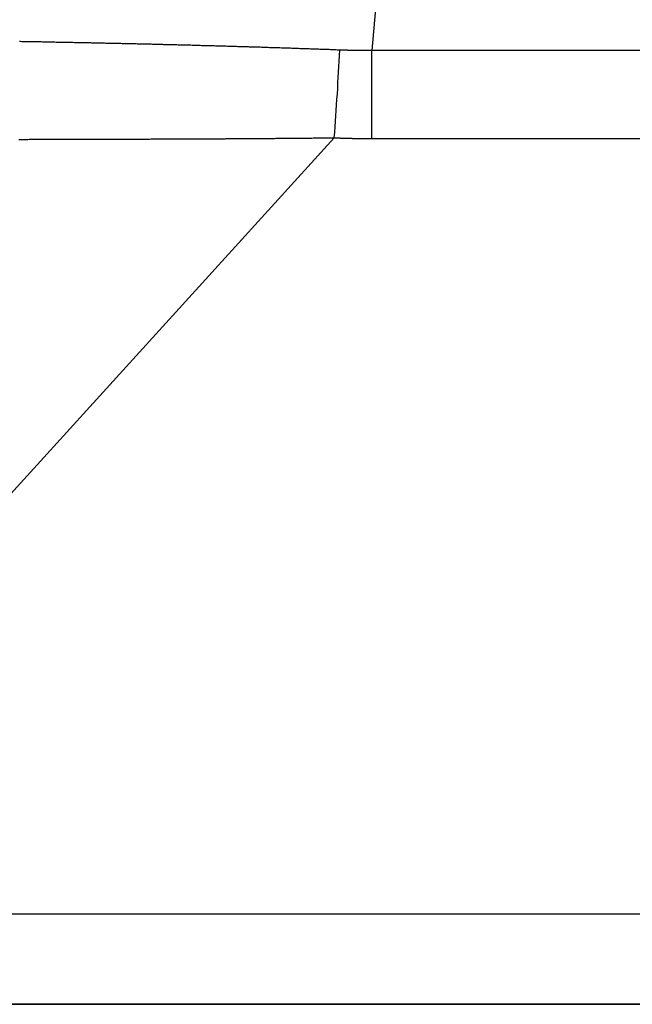
# Model space of a CAD drawing. Extents: x 361 to 811, y 1130 to 1428.
# Drawn here: x 471 to 472, y 1227 to 1228 of the extents above; entities that cross this region are included whole.
import ezdxf

# ---------------------------------------------------------------- set-up
doc = ezdxf.new("R2010")
doc.units = 0
doc.header["$LTSCALE"] = 3
doc.layers.add('レイヤ1_3', color=7, linetype='CONTINUOUS')
doc.layers.add('レイヤ9_2', color=7, linetype='CONTINUOUS')

msp = doc.modelspace()

# ---------------------------------------------------------------- linework, layer by layer
at = {"layer": 'レイヤ1_3', "color": 0, "linetype": 'Continuous'}
msp.add_line((456.1453, 1227.1676), (509.1453, 1227.1676), dxfattribs=at)
at = {"layer": 'レイヤ9_2', "color": 0, "linetype": 'Continuous'}
for p, q in [((471.9715, 1231.2968), (471.7026, 1228.2233)), ((482.647, 1228.2233), (471.7026, 1228.2233)), ((471.7026, 1228.1258), (471.7026, 1228.2233)), ((471.6608, 1228.1267), (470.8804, 1227.2674)), ((471.7026, 1228.1258), (482.647, 1228.1258)), ((470.8804, 1227.2674), (482.647, 1227.2674)), ((482.647, 1227.1674), (470.8804, 1227.1674))]:
    msp.add_line(p, q, dxfattribs=at)
for points in [[(471.6669, 1228.2237), (471.6654, 1228.2238), (471.6639, 1228.2238), (471.6625, 1228.2239), (471.661, 1228.2239), (471.6595, 1228.224), (471.658, 1228.2241), (471.6566, 1228.2241), (471.6551, 1228.2242), (471.6536, 1228.2242), (471.6522, 1228.2243), (471.6507, 1228.2243), (471.6492, 1228.2244), (471.6477, 1228.2244), (471.6463, 1228.2245), (471.6448, 1228.2245), (471.6433, 1228.2246), (471.6419, 1228.2247), (471.6404, 1228.2247), (471.6389, 1228.2248), (471.6375, 1228.2248), (471.636, 1228.2249), (471.6345, 1228.2249), (471.633, 1228.225), (471.6316, 1228.225), (471.6301, 1228.2251), (471.6286, 1228.2251), (471.6272, 1228.2252), (471.6257, 1228.2252), (471.6242, 1228.2253), (471.6228, 1228.2253), (471.6213, 1228.2254), (471.6198, 1228.2254), (471.6184, 1228.2255), (471.6169, 1228.2255), (471.6154, 1228.2256), (471.614, 1228.2256), (471.6125, 1228.2257), (471.611, 1228.2257), (471.6096, 1228.2258), (471.6081, 1228.2258), (471.6066, 1228.2259), (471.6052, 1228.2259), (471.6037, 1228.226), (471.6023, 1228.226), (471.6008, 1228.2261), (471.5993, 1228.2261), (471.5979, 1228.2262), (471.5964, 1228.2262), (471.5949, 1228.2263), (471.5935, 1228.2263), (471.592, 1228.2263), (471.5906, 1228.2264), (471.5891, 1228.2264), (471.5876, 1228.2265), (471.5862, 1228.2265), (471.5847, 1228.2266), (471.5833, 1228.2266), (471.5818, 1228.2267), (471.5803, 1228.2267), (471.5789, 1228.2268), (471.5774, 1228.2268), (471.576, 1228.2269), (471.5745, 1228.2269), (471.5731, 1228.2269), (471.5716, 1228.227), (471.5701, 1228.227), (471.5687, 1228.2271), (471.5672, 1228.2271), (471.5658, 1228.2272), (471.5643, 1228.2272), (471.5629, 1228.2272), (471.5614, 1228.2273), (471.56, 1228.2273), (471.5585, 1228.2274), (471.5571, 1228.2274), (471.5556, 1228.2275), (471.5542, 1228.2275), (471.5527, 1228.2276), (471.5513, 1228.2276), (471.5498, 1228.2276), (471.5484, 1228.2277), (471.5469, 1228.2277), (471.5455, 1228.2278), (471.544, 1228.2278), (471.5426, 1228.2278), (471.5411, 1228.2279), (471.5397, 1228.2279), (471.5382, 1228.228), (471.5368, 1228.228), (471.5354, 1228.2281), (471.5339, 1228.2281), (471.5325, 1228.2281), (471.531, 1228.2282), (471.5296, 1228.2282), (471.5281, 1228.2283), (471.5267, 1228.2283), (471.5253, 1228.2283), (471.5238, 1228.2284), (471.5224, 1228.2284), (471.5209, 1228.2285), (471.5195, 1228.2285), (471.5181, 1228.2285), (471.5166, 1228.2286), (471.5152, 1228.2286), (471.5138, 1228.2286), (471.5123, 1228.2287), (471.5109, 1228.2287), (471.5095, 1228.2288), (471.508, 1228.2288), (471.5066, 1228.2288), (471.5052, 1228.2289), (471.5037, 1228.2289), (471.5023, 1228.229), (471.5009, 1228.229), (471.4994, 1228.229), (471.498, 1228.2291), (471.4966, 1228.2291), (471.4952, 1228.2291), (471.4937, 1228.2292), (471.4923, 1228.2292), (471.4909, 1228.2293), (471.4895, 1228.2293), (471.488, 1228.2293), (471.4866, 1228.2294), (471.4852, 1228.2294), (471.4838, 1228.2294), (471.4824, 1228.2295), (471.4809, 1228.2295), (471.4795, 1228.2295), (471.4781, 1228.2296), (471.4767, 1228.2296), (471.4753, 1228.2296), (471.4738, 1228.2297), (471.4724, 1228.2297), (471.471, 1228.2298), (471.4696, 1228.2298), (471.4682, 1228.2298), (471.4668, 1228.2299), (471.4654, 1228.2299), (471.4639, 1228.2299), (471.4625, 1228.23), (471.4611, 1228.23), (471.4597, 1228.23), (471.4583, 1228.2301), (471.4569, 1228.2301), (471.4555, 1228.2301), (471.4541, 1228.2302), (471.4527, 1228.2302), (471.4513, 1228.2302), (471.4499, 1228.2303), (471.4485, 1228.2303), (471.447, 1228.2303), (471.4456, 1228.2304), (471.4442, 1228.2304), (471.4428, 1228.2304), (471.4414, 1228.2305), (471.44, 1228.2305), (471.4386, 1228.2305), (471.4372, 1228.2306), (471.4358, 1228.2306), (471.4344, 1228.2306), (471.433, 1228.2307), (471.4316, 1228.2307), (471.4302, 1228.2307), (471.4288, 1228.2308), (471.4274, 1228.2308), (471.426, 1228.2308), (471.4247, 1228.2309), (471.4233, 1228.2309), (471.4219, 1228.2309), (471.4205, 1228.2309), (471.4191, 1228.231), (471.4177, 1228.231), (471.4163, 1228.231), (471.4149, 1228.2311), (471.4135, 1228.2311), (471.4121, 1228.2311), (471.4107, 1228.2312), (471.4093, 1228.2312), (471.408, 1228.2312), (471.4066, 1228.2313), (471.4052, 1228.2313), (471.4038, 1228.2313), (471.4024, 1228.2313), (471.401, 1228.2314), (471.3996, 1228.2314), (471.3983, 1228.2314), (471.3969, 1228.2315), (471.3955, 1228.2315), (471.3941, 1228.2315), (471.3927, 1228.2315), (471.3914, 1228.2316), (471.39, 1228.2316), (471.3886, 1228.2316), (471.3872, 1228.2317), (471.3858, 1228.2317), (471.3845, 1228.2317), (471.3831, 1228.2317), (471.3817, 1228.2318), (471.3803, 1228.2318), (471.379, 1228.2318), (471.3776, 1228.2319), (471.3762, 1228.2319), (471.3748, 1228.2319), (471.3735, 1228.2319), (471.3721, 1228.232), (471.3707, 1228.232), (471.3694, 1228.232), (471.368, 1228.2321), (471.3666, 1228.2321), (471.3652, 1228.2321), (471.3639, 1228.2321), (471.3625, 1228.2322), (471.3611, 1228.2322), (471.3598, 1228.2322), (471.3584, 1228.2322), (471.357, 1228.2323), (471.3557, 1228.2323), (471.3543, 1228.2323), (471.353, 1228.2323), (471.3516, 1228.2324), (471.3502, 1228.2324), (471.3489, 1228.2324), (471.3475, 1228.2325), (471.3461, 1228.2325), (471.3448, 1228.2325), (471.3434, 1228.2325), (471.3421, 1228.2326), (471.3407, 1228.2326), (471.3394, 1228.2326), (471.338, 1228.2326), (471.3366, 1228.2327), (471.3353, 1228.2327), (471.3339, 1228.2327), (471.3326, 1228.2327), (471.3312, 1228.2328), (471.3299, 1228.2328), (471.3285, 1228.2328), (471.3272, 1228.2328), (471.3258, 1228.2329), (471.3245, 1228.2329), (471.3231, 1228.2329), (471.3218, 1228.2329), (471.3204, 1228.2329), (471.3191, 1228.233), (471.3177, 1228.233), (471.3164, 1228.233), (471.315, 1228.233), (471.3137, 1228.2331), (471.3124, 1228.2331)], [(471.7026, 1228.2233), (471.7025, 1228.2233), (471.7024, 1228.2233), (471.7024, 1228.2233), (471.7023, 1228.2233), (471.7022, 1228.2233), (471.7021, 1228.2233), (471.702, 1228.2233), (471.702, 1228.2233), (471.7019, 1228.2233), (471.7018, 1228.2233), (471.7017, 1228.2233), (471.7016, 1228.2233), (471.7016, 1228.2233), (471.7015, 1228.2233), (471.7014, 1228.2233), (471.7013, 1228.2233), (471.7012, 1228.2233), (471.7012, 1228.2233), (471.7011, 1228.2233), (471.701, 1228.2233), (471.7009, 1228.2233), (471.7008, 1228.2233), (471.7008, 1228.2233), (471.7007, 1228.2233), (471.7006, 1228.2233), (471.7005, 1228.2233), (471.7004, 1228.2233), (471.7004, 1228.2233), (471.7003, 1228.2233), (471.7002, 1228.2233), (471.7001, 1228.2233), (471.7, 1228.2233), (471.7, 1228.2233), (471.6999, 1228.2233), (471.6998, 1228.2233), (471.6997, 1228.2233), (471.6996, 1228.2233), (471.6996, 1228.2233), (471.6995, 1228.2233), (471.6994, 1228.2233), (471.6993, 1228.2233), (471.6992, 1228.2233), (471.6992, 1228.2233), (471.6991, 1228.2233), (471.699, 1228.2233), (471.6989, 1228.2233), (471.6988, 1228.2233), (471.6988, 1228.2233), (471.6987, 1228.2233), (471.6986, 1228.2233), (471.6985, 1228.2233), (471.6984, 1228.2233), (471.6984, 1228.2233), (471.6983, 1228.2233), (471.6982, 1228.2233), (471.6981, 1228.2233), (471.698, 1228.2233), (471.698, 1228.2233), (471.6979, 1228.2233), (471.6978, 1228.2232), (471.6977, 1228.2232), (471.6976, 1228.2232), (471.6976, 1228.2232), (471.6975, 1228.2232), (471.6974, 1228.2232), (471.6973, 1228.2232), (471.6972, 1228.2232), (471.6972, 1228.2232), (471.6971, 1228.2232), (471.697, 1228.2232), (471.6969, 1228.2232), (471.6968, 1228.2232), (471.6968, 1228.2232), (471.6967, 1228.2232), (471.6966, 1228.2232), (471.6965, 1228.2232), (471.6964, 1228.2232), (471.6964, 1228.2232), (471.6963, 1228.2232), (471.6962, 1228.2232), (471.6961, 1228.2232), (471.696, 1228.2232), (471.696, 1228.2232), (471.6959, 1228.2232), (471.6958, 1228.2232), (471.6957, 1228.2232), (471.6956, 1228.2232), (471.6956, 1228.2232), (471.6955, 1228.2232), (471.6954, 1228.2232), (471.6953, 1228.2232), (471.6952, 1228.2232), (471.6952, 1228.2232), (471.6951, 1228.2232), (471.695, 1228.2232), (471.6949, 1228.2232), (471.6948, 1228.2232), (471.6948, 1228.2232), (471.6947, 1228.2232), (471.6946, 1228.2232), (471.6945, 1228.2232), (471.6944, 1228.2232), (471.6944, 1228.2232), (471.6943, 1228.2232), (471.6942, 1228.2232), (471.6941, 1228.2232), (471.694, 1228.2232), (471.694, 1228.2232), (471.6939, 1228.2232), (471.6938, 1228.2232), (471.6937, 1228.2232), (471.6936, 1228.2232), (471.6936, 1228.2232), (471.6935, 1228.2232), (471.6934, 1228.2232), (471.6933, 1228.2232), (471.6932, 1228.2232), (471.6932, 1228.2232), (471.6931, 1228.2232), (471.693, 1228.2232), (471.6929, 1228.2232), (471.6928, 1228.2232), (471.6928, 1228.2232), (471.6927, 1228.2232), (471.6926, 1228.2232), (471.6925, 1228.2232), (471.6924, 1228.2232), (471.6924, 1228.2232), (471.6923, 1228.2232), (471.6922, 1228.2232), (471.6921, 1228.2232), (471.692, 1228.2232), (471.692, 1228.2232), (471.6919, 1228.2232), (471.6918, 1228.2232), (471.6917, 1228.2232), (471.6916, 1228.2232), (471.6916, 1228.2232), (471.6915, 1228.2232), (471.6914, 1228.2232), (471.6913, 1228.2232), (471.6912, 1228.2232), (471.6912, 1228.2232), (471.6911, 1228.2232), (471.691, 1228.2232), (471.6909, 1228.2232), (471.6908, 1228.2232), (471.6908, 1228.2232), (471.6907, 1228.2232), (471.6906, 1228.2232), (471.6905, 1228.2232), (471.6904, 1228.2232), (471.6904, 1228.2232), (471.6903, 1228.2232), (471.6902, 1228.2232), (471.6901, 1228.2232), (471.69, 1228.2232), (471.69, 1228.2232), (471.6899, 1228.2232), (471.6898, 1228.2232), (471.6897, 1228.2232), (471.6896, 1228.2232), (471.6896, 1228.2232), (471.6895, 1228.2232), (471.6894, 1228.2232), (471.6893, 1228.2232), (471.6892, 1228.2232), (471.6892, 1228.2232), (471.6891, 1228.2232), (471.689, 1228.2232), (471.6889, 1228.2232), (471.6888, 1228.2232), (471.6888, 1228.2232), (471.6887, 1228.2232), (471.6886, 1228.2232), (471.6885, 1228.2232), (471.6884, 1228.2232), (471.6884, 1228.2232), (471.6883, 1228.2232), (471.6882, 1228.2232), (471.6881, 1228.2232), (471.688, 1228.2232), (471.688, 1228.2232), (471.6879, 1228.2232), (471.6878, 1228.2232), (471.6877, 1228.2232), (471.6876, 1228.2232), (471.6876, 1228.2232), (471.6875, 1228.2232), (471.6874, 1228.2233), (471.6873, 1228.2233), (471.6872, 1228.2233), (471.6872, 1228.2233), (471.6871, 1228.2233), (471.687, 1228.2233), (471.6869, 1228.2233), (471.6868, 1228.2233), (471.6868, 1228.2233), (471.6867, 1228.2233), (471.6866, 1228.2233), (471.6865, 1228.2233), (471.6864, 1228.2233), (471.6864, 1228.2233), (471.6863, 1228.2233), (471.6862, 1228.2233), (471.6861, 1228.2233), (471.686, 1228.2233), (471.686, 1228.2233), (471.6859, 1228.2233), (471.6858, 1228.2233), (471.6857, 1228.2233), (471.6856, 1228.2233), (471.6856, 1228.2233), (471.6855, 1228.2233), (471.6854, 1228.2233), (471.6853, 1228.2233), (471.6852, 1228.2233), (471.6852, 1228.2233), (471.6851, 1228.2233), (471.685, 1228.2233), (471.6849, 1228.2233), (471.6848, 1228.2233), (471.6848, 1228.2233), (471.6847, 1228.2233), (471.6846, 1228.2233), (471.6845, 1228.2233), (471.6845, 1228.2233), (471.6844, 1228.2233), (471.6843, 1228.2233), (471.6842, 1228.2233), (471.6841, 1228.2233), (471.6841, 1228.2233), (471.684, 1228.2233), (471.6839, 1228.2233), (471.6838, 1228.2233), (471.6837, 1228.2233), (471.6837, 1228.2233), (471.6836, 1228.2233), (471.6835, 1228.2233), (471.6834, 1228.2233), (471.6833, 1228.2233), (471.6833, 1228.2233), (471.6832, 1228.2233), (471.6831, 1228.2233), (471.683, 1228.2233), (471.6829, 1228.2233), (471.6829, 1228.2233), (471.6828, 1228.2233), (471.6827, 1228.2233), (471.6826, 1228.2233), (471.6825, 1228.2233), (471.6825, 1228.2233), (471.6824, 1228.2233), (471.6823, 1228.2233), (471.6822, 1228.2233), (471.6821, 1228.2233), (471.6821, 1228.2233), (471.682, 1228.2233), (471.6819, 1228.2233), (471.6818, 1228.2233), (471.6817, 1228.2233), (471.6817, 1228.2233), (471.6816, 1228.2233), (471.6815, 1228.2233), (471.6814, 1228.2233), (471.6813, 1228.2233), (471.6813, 1228.2233), (471.6812, 1228.2233), (471.6811, 1228.2233), (471.681, 1228.2233), (471.6809, 1228.2233), (471.6809, 1228.2233), (471.6808, 1228.2233), (471.6807, 1228.2233), (471.6806, 1228.2233), (471.6805, 1228.2233), (471.6805, 1228.2233), (471.6804, 1228.2233), (471.6803, 1228.2233), (471.6802, 1228.2233), (471.6801, 1228.2233), (471.6801, 1228.2234), (471.68, 1228.2234), (471.6799, 1228.2234), (471.6798, 1228.2234), (471.6797, 1228.2234), (471.6797, 1228.2234), (471.6796, 1228.2234), (471.6795, 1228.2234), (471.6794, 1228.2234), (471.6793, 1228.2234), (471.6793, 1228.2234), (471.6792, 1228.2234), (471.6791, 1228.2234), (471.679, 1228.2234), (471.6789, 1228.2234), (471.6789, 1228.2234), (471.6788, 1228.2234), (471.6787, 1228.2234), (471.6786, 1228.2234), (471.6785, 1228.2234), (471.6785, 1228.2234), (471.6784, 1228.2234), (471.6783, 1228.2234), (471.6782, 1228.2234), (471.6781, 1228.2234), (471.6781, 1228.2234), (471.678, 1228.2234), (471.6779, 1228.2234), (471.6778, 1228.2234), (471.6777, 1228.2234), (471.6777, 1228.2234), (471.6776, 1228.2234), (471.6775, 1228.2234), (471.6774, 1228.2234), (471.6773, 1228.2234), (471.6773, 1228.2234), (471.6772, 1228.2234), (471.6771, 1228.2234), (471.677, 1228.2234), (471.6769, 1228.2234), (471.6769, 1228.2234), (471.6768, 1228.2234), (471.6767, 1228.2234), (471.6766, 1228.2234), (471.6765, 1228.2234), (471.6765, 1228.2234), (471.6764, 1228.2234), (471.6763, 1228.2234), (471.6762, 1228.2234), (471.6761, 1228.2234), (471.6761, 1228.2234), (471.676, 1228.2234), (471.6759, 1228.2234), (471.6758, 1228.2234), (471.6757, 1228.2234), (471.6757, 1228.2234), (471.6756, 1228.2234), (471.6755, 1228.2235), (471.6754, 1228.2235), (471.6753, 1228.2235), (471.6753, 1228.2235), (471.6752, 1228.2235), (471.6751, 1228.2235), (471.675, 1228.2235), (471.6749, 1228.2235), (471.6749, 1228.2235), (471.6748, 1228.2235), (471.6747, 1228.2235), (471.6746, 1228.2235), (471.6745, 1228.2235), (471.6745, 1228.2235), (471.6744, 1228.2235), (471.6743, 1228.2235), (471.6742, 1228.2235), (471.6741, 1228.2235), (471.6741, 1228.2235), (471.674, 1228.2235), (471.6739, 1228.2235), (471.6738, 1228.2235), (471.6737, 1228.2235), (471.6737, 1228.2235), (471.6736, 1228.2235), (471.6735, 1228.2235), (471.6734, 1228.2235), (471.6733, 1228.2235), (471.6733, 1228.2235), (471.6732, 1228.2235), (471.6731, 1228.2235), (471.673, 1228.2235), (471.6729, 1228.2235), (471.6729, 1228.2235), (471.6728, 1228.2235), (471.6727, 1228.2235), (471.6726, 1228.2235), (471.6725, 1228.2235), (471.6725, 1228.2235), (471.6724, 1228.2235), (471.6723, 1228.2235), (471.6722, 1228.2235), (471.6721, 1228.2235), (471.6721, 1228.2235), (471.672, 1228.2236), (471.6719, 1228.2236), (471.6718, 1228.2236), (471.6717, 1228.2236), (471.6717, 1228.2236), (471.6716, 1228.2236), (471.6715, 1228.2236), (471.6714, 1228.2236), (471.6713, 1228.2236), (471.6713, 1228.2236), (471.6712, 1228.2236), (471.6711, 1228.2236), (471.671, 1228.2236), (471.6709, 1228.2236), (471.6709, 1228.2236), (471.6708, 1228.2236), (471.6707, 1228.2236), (471.6706, 1228.2236), (471.6705, 1228.2236), (471.6705, 1228.2236), (471.6704, 1228.2236), (471.6703, 1228.2236), (471.6702, 1228.2236), (471.6701, 1228.2236), (471.6701, 1228.2236), (471.67, 1228.2236), (471.6699, 1228.2236), (471.6698, 1228.2236), (471.6697, 1228.2236), (471.6697, 1228.2236), (471.6696, 1228.2236), (471.6695, 1228.2236), (471.6694, 1228.2236), (471.6693, 1228.2236), (471.6693, 1228.2236), (471.6692, 1228.2236), (471.6691, 1228.2236), (471.669, 1228.2236), (471.6689, 1228.2236), (471.6689, 1228.2237), (471.6688, 1228.2237), (471.6687, 1228.2237), (471.6686, 1228.2237), (471.6685, 1228.2237), (471.6685, 1228.2237), (471.6684, 1228.2237), (471.6683, 1228.2237), (471.6682, 1228.2237), (471.6681, 1228.2237), (471.6681, 1228.2237), (471.668, 1228.2237), (471.6679, 1228.2237), (471.6678, 1228.2237), (471.6677, 1228.2237), (471.6677, 1228.2237), (471.6676, 1228.2237), (471.6675, 1228.2237), (471.6674, 1228.2237), (471.6673, 1228.2237), (471.6673, 1228.2237), (471.6672, 1228.2237), (471.6671, 1228.2237), (471.667, 1228.2237), (471.6669, 1228.2237), (471.6669, 1228.2237)], [(471.3117, 1228.1249), (471.313, 1228.1249), (471.3142, 1228.1249), (471.3155, 1228.1249), (471.3168, 1228.1249), (471.3181, 1228.1249), (471.3194, 1228.1249), (471.3206, 1228.1249), (471.3219, 1228.1249), (471.3232, 1228.125), (471.3245, 1228.125), (471.3258, 1228.125), (471.3271, 1228.125), (471.3283, 1228.125), (471.3296, 1228.125), (471.3309, 1228.125), (471.3322, 1228.125), (471.3335, 1228.125), (471.3348, 1228.125), (471.336, 1228.125), (471.3373, 1228.125), (471.3386, 1228.125), (471.3399, 1228.125), (471.3412, 1228.125), (471.3425, 1228.125), (471.3438, 1228.125), (471.3451, 1228.125), (471.3463, 1228.125), (471.3476, 1228.125), (471.3489, 1228.125), (471.3502, 1228.125), (471.3515, 1228.125), (471.3528, 1228.125), (471.3541, 1228.125), (471.3554, 1228.125), (471.3567, 1228.125), (471.358, 1228.125), (471.3593, 1228.125), (471.3606, 1228.125), (471.3619, 1228.125), (471.3632, 1228.125), (471.3645, 1228.125), (471.3658, 1228.125), (471.3671, 1228.125), (471.3683, 1228.125), (471.3696, 1228.125), (471.3709, 1228.125), (471.3722, 1228.125), (471.3735, 1228.125), (471.3748, 1228.125), (471.3761, 1228.125), (471.3775, 1228.125), (471.3788, 1228.125), (471.3801, 1228.125), (471.3814, 1228.125), (471.3827, 1228.125), (471.384, 1228.125), (471.3853, 1228.1251), (471.3866, 1228.1251), (471.3879, 1228.1251), (471.3892, 1228.1251), (471.3905, 1228.1251), (471.3918, 1228.1251), (471.3931, 1228.1251), (471.3944, 1228.1251), (471.3957, 1228.1251), (471.397, 1228.1251), (471.3983, 1228.1251), (471.3997, 1228.1251), (471.401, 1228.1251), (471.4023, 1228.1251), (471.4036, 1228.1251), (471.4049, 1228.1251), (471.4062, 1228.1251), (471.4075, 1228.1251), (471.4088, 1228.1251), (471.4102, 1228.1251), (471.4115, 1228.1251), (471.4128, 1228.1251), (471.4141, 1228.1251), (471.4154, 1228.1251), (471.4167, 1228.1251), (471.418, 1228.1251), (471.4194, 1228.1251), (471.4207, 1228.1251), (471.422, 1228.1251), (471.4233, 1228.1251), (471.4246, 1228.1251), (471.426, 1228.1252), (471.4273, 1228.1252), (471.4286, 1228.1252), (471.4299, 1228.1252), (471.4312, 1228.1252), (471.4326, 1228.1252), (471.4339, 1228.1252), (471.4352, 1228.1252), (471.4365, 1228.1252), (471.4379, 1228.1252), (471.4392, 1228.1252), (471.4405, 1228.1252), (471.4418, 1228.1252), (471.4432, 1228.1252), (471.4445, 1228.1252), (471.4458, 1228.1252), (471.4471, 1228.1252), (471.4485, 1228.1252), (471.4498, 1228.1252), (471.4511, 1228.1252), (471.4525, 1228.1252), (471.4538, 1228.1252), (471.4551, 1228.1252), (471.4564, 1228.1252), (471.4578, 1228.1253), (471.4591, 1228.1253), (471.4604, 1228.1253), (471.4618, 1228.1253), (471.4631, 1228.1253), (471.4644, 1228.1253), (471.4658, 1228.1253), (471.4671, 1228.1253), (471.4684, 1228.1253), (471.4698, 1228.1253), (471.4711, 1228.1253), (471.4725, 1228.1253), (471.4738, 1228.1253), (471.4751, 1228.1253), (471.4765, 1228.1253), (471.4778, 1228.1253), (471.4792, 1228.1253), (471.4805, 1228.1253), (471.4818, 1228.1253), (471.4832, 1228.1254), (471.4845, 1228.1254), (471.4859, 1228.1254), (471.4872, 1228.1254), (471.4886, 1228.1254), (471.4899, 1228.1254), (471.4913, 1228.1254), (471.4926, 1228.1254), (471.494, 1228.1254), (471.4953, 1228.1254), (471.4967, 1228.1254), (471.498, 1228.1254), (471.4993, 1228.1254), (471.5007, 1228.1254), (471.5021, 1228.1254), (471.5034, 1228.1254), (471.5048, 1228.1255), (471.5061, 1228.1255), (471.5075, 1228.1255), (471.5088, 1228.1255), (471.5102, 1228.1255), (471.5115, 1228.1255), (471.5129, 1228.1255), (471.5142, 1228.1255), (471.5156, 1228.1255), (471.5169, 1228.1255), (471.5183, 1228.1255), (471.5197, 1228.1255), (471.521, 1228.1255), (471.5224, 1228.1255), (471.5237, 1228.1256), (471.5251, 1228.1256), (471.5265, 1228.1256), (471.5278, 1228.1256), (471.5292, 1228.1256), (471.5305, 1228.1256), (471.5319, 1228.1256), (471.5333, 1228.1256), (471.5346, 1228.1256), (471.536, 1228.1256), (471.5374, 1228.1256), (471.5387, 1228.1256), (471.5401, 1228.1256), (471.5414, 1228.1257), (471.5428, 1228.1257), (471.5442, 1228.1257), (471.5455, 1228.1257), (471.5469, 1228.1257), (471.5483, 1228.1257), (471.5496, 1228.1257), (471.551, 1228.1257), (471.5524, 1228.1257), (471.5537, 1228.1257), (471.5551, 1228.1257), (471.5565, 1228.1258), (471.5578, 1228.1258), (471.5592, 1228.1258), (471.5606, 1228.1258), (471.5619, 1228.1258), (471.5633, 1228.1258), (471.5647, 1228.1258), (471.566, 1228.1258), (471.5674, 1228.1258), (471.5688, 1228.1258), (471.5702, 1228.1258), (471.5715, 1228.1259), (471.5729, 1228.1259), (471.5743, 1228.1259), (471.5756, 1228.1259), (471.577, 1228.1259), (471.5784, 1228.1259), (471.5798, 1228.1259), (471.5811, 1228.1259), (471.5825, 1228.1259), (471.5839, 1228.126), (471.5852, 1228.126), (471.5866, 1228.126), (471.588, 1228.126), (471.5894, 1228.126), (471.5907, 1228.126), (471.5921, 1228.126), (471.5935, 1228.126), (471.5949, 1228.126), (471.5962, 1228.1261), (471.5976, 1228.1261), (471.599, 1228.1261), (471.6004, 1228.1261), (471.6017, 1228.1261), (471.6031, 1228.1261), (471.6045, 1228.1261), (471.6058, 1228.1261), (471.6072, 1228.1262), (471.6086, 1228.1262), (471.61, 1228.1262), (471.6113, 1228.1262), (471.6127, 1228.1262), (471.6141, 1228.1262), (471.6155, 1228.1262), (471.6168, 1228.1262), (471.6182, 1228.1263), (471.6196, 1228.1263), (471.621, 1228.1263), (471.6223, 1228.1263), (471.6237, 1228.1263), (471.6251, 1228.1263), (471.6265, 1228.1263), (471.6278, 1228.1264), (471.6292, 1228.1264), (471.6306, 1228.1264), (471.632, 1228.1264), (471.6333, 1228.1264), (471.6347, 1228.1264), (471.6361, 1228.1264), (471.6375, 1228.1265), (471.6388, 1228.1265), (471.6402, 1228.1265), (471.6416, 1228.1265), (471.643, 1228.1265), (471.6443, 1228.1265), (471.6457, 1228.1265), (471.6471, 1228.1266), (471.6484, 1228.1266), (471.6498, 1228.1266), (471.6512, 1228.1266), (471.6526, 1228.1266), (471.6539, 1228.1266), (471.6553, 1228.1267), (471.6567, 1228.1267), (471.6581, 1228.1267), (471.6594, 1228.1267), (471.6608, 1228.1267)], [(471.6608, 1228.1267), (471.661, 1228.1267), (471.6611, 1228.1267), (471.6613, 1228.1267), (471.6615, 1228.1267), (471.6616, 1228.1267), (471.6618, 1228.1267), (471.6619, 1228.1267), (471.6621, 1228.1267), (471.6623, 1228.1267), (471.6624, 1228.1266), (471.6626, 1228.1266), (471.6628, 1228.1266), (471.6629, 1228.1266), (471.6631, 1228.1266), (471.6633, 1228.1266), (471.6634, 1228.1266), (471.6636, 1228.1266), (471.6637, 1228.1266), (471.6639, 1228.1266), (471.6641, 1228.1266), (471.6642, 1228.1266), (471.6644, 1228.1266), (471.6646, 1228.1266), (471.6647, 1228.1266), (471.6649, 1228.1265), (471.6651, 1228.1265), (471.6652, 1228.1265), (471.6654, 1228.1265), (471.6655, 1228.1265), (471.6657, 1228.1265), (471.6659, 1228.1265), (471.666, 1228.1265), (471.6662, 1228.1265), (471.6664, 1228.1265), (471.6665, 1228.1265), (471.6667, 1228.1265), (471.6669, 1228.1265), (471.667, 1228.1265), (471.6672, 1228.1265), (471.6674, 1228.1265), (471.6675, 1228.1264), (471.6677, 1228.1264), (471.6678, 1228.1264), (471.668, 1228.1264), (471.6682, 1228.1264), (471.6683, 1228.1264), (471.6685, 1228.1264), (471.6687, 1228.1264), (471.6688, 1228.1264), (471.669, 1228.1264), (471.6692, 1228.1264), (471.6693, 1228.1264), (471.6695, 1228.1264), (471.6696, 1228.1264), (471.6698, 1228.1264), (471.67, 1228.1264), (471.6701, 1228.1264), (471.6703, 1228.1263), (471.6705, 1228.1263), (471.6706, 1228.1263), (471.6708, 1228.1263), (471.671, 1228.1263), (471.6711, 1228.1263), (471.6713, 1228.1263), (471.6714, 1228.1263), (471.6716, 1228.1263), (471.6718, 1228.1263), (471.6719, 1228.1263), (471.6721, 1228.1263), (471.6723, 1228.1263), (471.6724, 1228.1263), (471.6726, 1228.1263), (471.6728, 1228.1263), (471.6729, 1228.1263), (471.6731, 1228.1263), (471.6732, 1228.1262), (471.6734, 1228.1262), (471.6736, 1228.1262), (471.6737, 1228.1262), (471.6739, 1228.1262), (471.6741, 1228.1262), (471.6742, 1228.1262), (471.6744, 1228.1262), (471.6746, 1228.1262), (471.6747, 1228.1262), (471.6749, 1228.1262), (471.6751, 1228.1262), (471.6752, 1228.1262), (471.6754, 1228.1262), (471.6755, 1228.1262), (471.6757, 1228.1262), (471.6759, 1228.1262), (471.676, 1228.1262), (471.6762, 1228.1262), (471.6764, 1228.1262), (471.6765, 1228.1261), (471.6767, 1228.1261), (471.6769, 1228.1261), (471.677, 1228.1261), (471.6772, 1228.1261), (471.6773, 1228.1261), (471.6775, 1228.1261), (471.6777, 1228.1261), (471.6778, 1228.1261), (471.678, 1228.1261), (471.6782, 1228.1261), (471.6783, 1228.1261), (471.6785, 1228.1261), (471.6787, 1228.1261), (471.6788, 1228.1261), (471.679, 1228.1261), (471.6791, 1228.1261), (471.6793, 1228.1261), (471.6795, 1228.1261), (471.6796, 1228.1261), (471.6798, 1228.1261), (471.68, 1228.1261), (471.6801, 1228.1261), (471.6803, 1228.1261), (471.6805, 1228.126), (471.6806, 1228.126), (471.6808, 1228.126), (471.681, 1228.126), (471.6811, 1228.126), (471.6813, 1228.126), (471.6814, 1228.126), (471.6816, 1228.126), (471.6818, 1228.126), (471.6819, 1228.126), (471.6821, 1228.126), (471.6823, 1228.126), (471.6824, 1228.126), (471.6826, 1228.126), (471.6828, 1228.126), (471.6829, 1228.126), (471.6831, 1228.126), (471.6832, 1228.126), (471.6834, 1228.126), (471.6836, 1228.126), (471.6837, 1228.126), (471.6839, 1228.126), (471.6841, 1228.126), (471.6842, 1228.126), (471.6844, 1228.126), (471.6846, 1228.126), (471.6847, 1228.126), (471.6849, 1228.126), (471.6851, 1228.126), (471.6852, 1228.1259), (471.6854, 1228.1259), (471.6855, 1228.1259), (471.6857, 1228.1259), (471.6859, 1228.1259), (471.686, 1228.1259), (471.6862, 1228.1259), (471.6864, 1228.1259), (471.6865, 1228.1259), (471.6867, 1228.1259), (471.6869, 1228.1259), (471.687, 1228.1259), (471.6872, 1228.1259), (471.6873, 1228.1259), (471.6875, 1228.1259), (471.6877, 1228.1259), (471.6878, 1228.1259), (471.688, 1228.1259), (471.6882, 1228.1259), (471.6883, 1228.1259), (471.6885, 1228.1259), (471.6887, 1228.1259), (471.6888, 1228.1259), (471.689, 1228.1259), (471.6892, 1228.1259), (471.6893, 1228.1259), (471.6895, 1228.1259), (471.6896, 1228.1259), (471.6898, 1228.1259), (471.69, 1228.1259), (471.6901, 1228.1259), (471.6903, 1228.1259), (471.6905, 1228.1259), (471.6906, 1228.1259), (471.6908, 1228.1259), (471.691, 1228.1259), (471.6911, 1228.1259), (471.6913, 1228.1259), (471.6914, 1228.1259), (471.6916, 1228.1259), (471.6918, 1228.1258), (471.6919, 1228.1258), (471.6921, 1228.1258), (471.6923, 1228.1258), (471.6924, 1228.1258), (471.6926, 1228.1258), (471.6928, 1228.1258), (471.6929, 1228.1258), (471.6931, 1228.1258), (471.6933, 1228.1258), (471.6934, 1228.1258), (471.6936, 1228.1258), (471.6937, 1228.1258), (471.6939, 1228.1258), (471.6941, 1228.1258), (471.6942, 1228.1258), (471.6944, 1228.1258), (471.6946, 1228.1258), (471.6947, 1228.1258), (471.6949, 1228.1258), (471.6951, 1228.1258), (471.6952, 1228.1258), (471.6954, 1228.1258), (471.6955, 1228.1258), (471.6957, 1228.1258), (471.6959, 1228.1258), (471.696, 1228.1258), (471.6962, 1228.1258), (471.6964, 1228.1258), (471.6965, 1228.1258), (471.6967, 1228.1258), (471.6969, 1228.1258), (471.697, 1228.1258), (471.6972, 1228.1258), (471.6974, 1228.1258), (471.6975, 1228.1258), (471.6977, 1228.1258), (471.6978, 1228.1258), (471.698, 1228.1258), (471.6982, 1228.1258), (471.6983, 1228.1258), (471.6985, 1228.1258), (471.6987, 1228.1258), (471.6988, 1228.1258), (471.699, 1228.1258), (471.6992, 1228.1258), (471.6993, 1228.1258), (471.6995, 1228.1258), (471.6996, 1228.1258), (471.6998, 1228.1258), (471.7, 1228.1258), (471.7001, 1228.1258), (471.7003, 1228.1258), (471.7005, 1228.1258), (471.7006, 1228.1258), (471.7008, 1228.1258), (471.701, 1228.1258), (471.7011, 1228.1258), (471.7013, 1228.1258), (471.7015, 1228.1258), (471.7016, 1228.1258), (471.7018, 1228.1258), (471.7019, 1228.1258), (471.7021, 1228.1258), (471.7023, 1228.1258), (471.7024, 1228.1258), (471.7026, 1228.1258)]]:
    msp.add_lwpolyline(points, dxfattribs=at)
msp.add_arc((468.6199, 1228.3655), 3.0503, 355.5096, 357.3354, dxfattribs=at)

doc.saveas('drawing.dxf')
